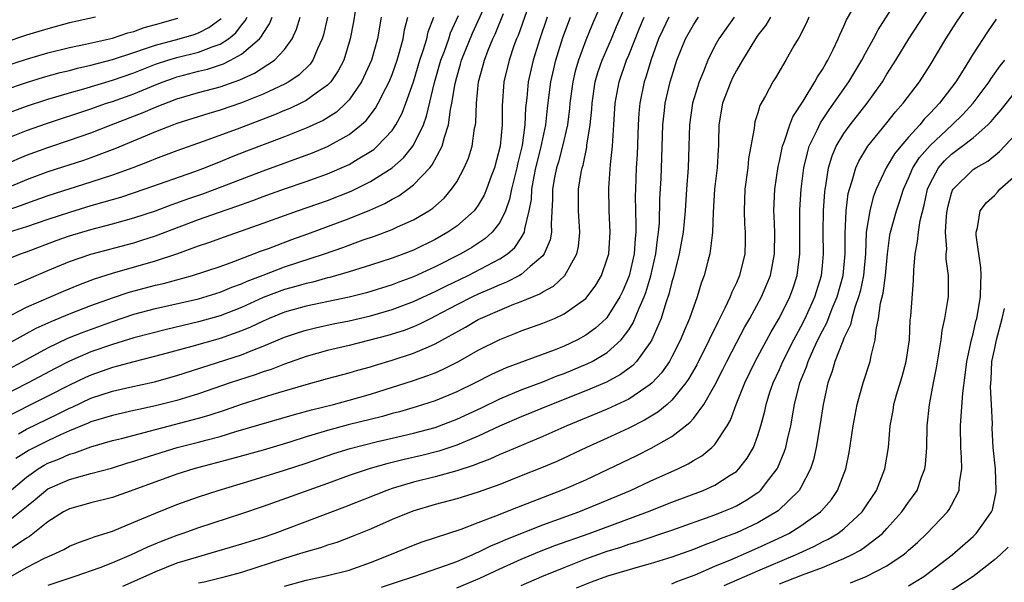
# Model space of a CAD drawing. Units: inches. Extents: x 2514000 to 2517000, y 1536000 to 1539000.
# Drawn here: x 2515230 to 2515322, y 1536046 to 1536099 of the extents above; entities that cross this region are included whole.
import ezdxf

# ---------------------------------------------------------------- set-up
doc = ezdxf.new("R2010")
doc.units = ezdxf.units.IN
doc.header["$MEASUREMENT"] = 0
doc.layers.add('LD25141536_2ft', color=62, linetype='Continuous')

msp = doc.modelspace()

# ---------------------------------------------------------------- linework, layer by layer
at = {"layer": 'LD25141536_2ft'}
for points, elevation in [([(2515264.008, 1536045.992), (2515265.494, 1536046.506), (2515267.01, 1536047), (2515270.054, 1536048.054), (2515271, 1536048.406), (2515272.431, 1536049), (2515272.816, 1536049.184), (2515273, 1536049.25), (2515274.16, 1536049.84), (2515275, 1536050.176), (2515275.561, 1536050.439), (2515279, 1536051.788), (2515282.366, 1536053), (2515285, 1536054.089), (2515287.144, 1536055), (2515289, 1536055.865), (2515291.565, 1536057), (2515292.531, 1536057.469), (2515293, 1536057.771), (2515293.776, 1536058.224), (2515294.727, 1536059), (2515295, 1536059.281), (2515296.135, 1536061), (2515296.459, 1536061.541), (2515296.985, 1536063), (2515297.788, 1536065), (2515298.761, 1536067), (2515300.244, 1536069.756), (2515301, 1536071.054), (2515301.966, 1536073), (2515302.245, 1536073.754), (2515302.649, 1536075), (2515302.893, 1536077), (2515302.913, 1536081.087), (2515303.036, 1536083), (2515303.28, 1536085), (2515303.599, 1536086.401), (2515303.78, 1536087), (2515304.503, 1536088.503), (2515304.809, 1536089.191), (2515305.613, 1536090.388), (2515306.074, 1536091), (2515307.464, 1536093), (2515308.658, 1536095), (2515309, 1536095.651), (2515309.746, 1536097), (2515310.174, 1536097.826), (2515313.459, 1536103)], 6956), ([(2515277, 1536046.158), (2515278.92, 1536047), (2515281, 1536047.845), (2515283, 1536048.634), (2515285, 1536049.343), (2515286.267, 1536049.733), (2515287, 1536049.993), (2515287.782, 1536050.218), (2515291, 1536051.313), (2515295, 1536052.729), (2515295.694, 1536053), (2515296.608, 1536053.392), (2515297, 1536053.579), (2515297.919, 1536054.081), (2515299, 1536054.803), (2515299.116, 1536054.884), (2515299.244, 1536055), (2515300.025, 1536056.025), (2515300.796, 1536057), (2515300.868, 1536057.132), (2515301.451, 1536058.55), (2515301.584, 1536059), (2515301.74, 1536059.74), (2515302.051, 1536061), (2515302.267, 1536062.267), (2515302.414, 1536063), (2515302.903, 1536065), (2515303.507, 1536066.493), (2515303.659, 1536067), (2515304.203, 1536068.203), (2515304.585, 1536069), (2515305, 1536069.828), (2515305.413, 1536070.587), (2515305.919, 1536071.919), (2515306.372, 1536073), (2515306.939, 1536075), (2515307.122, 1536077), (2515307.113, 1536078.887), (2515307.212, 1536081), (2515307.401, 1536082.599), (2515307.503, 1536083), (2515307.777, 1536083.776), (2515308.096, 1536085), (2515308.375, 1536085.625), (2515309.224, 1536087), (2515311, 1536089.19), (2515311.798, 1536090.202), (2515312.506, 1536091), (2515314.01, 1536093), (2515315, 1536094.537), (2515316.462, 1536097), (2515317.448, 1536098.552), (2515320.49, 1536103)], 6960), ([(2515229, 1536068.475), (2515231, 1536069.589), (2515231.919, 1536070.081), (2515233.296, 1536070.704), (2515235, 1536071.409), (2515237, 1536072.188), (2515239, 1536072.916), (2515240.562, 1536073.438), (2515243, 1536074.09), (2515243.743, 1536074.257), (2515246.439, 1536075), (2515249, 1536075.833), (2515250.293, 1536076.293), (2515252.758, 1536077.242), (2515253.509, 1536077.509), (2515255.677, 1536078.323), (2515257.15, 1536078.851), (2515261, 1536080.289), (2515262.928, 1536081.072), (2515264.318, 1536081.682), (2515265, 1536082.083), (2515265.611, 1536082.389), (2515266.459, 1536083), (2515267, 1536083.411), (2515268.504, 1536085), (2515268.735, 1536085.265), (2515269.653, 1536087), (2515269.86, 1536087.86), (2515270.252, 1536089), (2515270.432, 1536090.432), (2515270.56, 1536091), (2515270.848, 1536092.848), (2515271, 1536093.432), (2515271.368, 1536094.632), (2515271.46, 1536095), (2515272.482, 1536097.518), (2515274.043, 1536101)], 6928), ([(2515284.73, 1536101), (2515283.618, 1536098.382), (2515283, 1536096.871), (2515282.311, 1536095), (2515282.018, 1536093.982), (2515281.784, 1536093), (2515281.525, 1536091), (2515281.483, 1536090.518), (2515281.298, 1536089), (2515280.841, 1536087), (2515280.453, 1536085.547), (2515280.29, 1536085), (2515280.104, 1536084.104), (2515279.914, 1536083), (2515279.918, 1536082.082), (2515279.778, 1536079.778), (2515279.808, 1536079), (2515279.688, 1536078.312), (2515279.137, 1536077), (2515279, 1536076.83), (2515277.822, 1536075.822), (2515277, 1536075.092), (2515276.85, 1536075), (2515275.639, 1536074.361), (2515275, 1536074.115), (2515274.238, 1536073.762), (2515273, 1536073.25), (2515272.475, 1536073), (2515271, 1536072.252), (2515269, 1536071.191), (2515268.592, 1536071), (2515267.543, 1536070.457), (2515267, 1536070.226), (2515266.114, 1536069.886), (2515264.586, 1536069.414), (2515261, 1536068.484), (2515259, 1536068.007), (2515257, 1536067.447), (2515255, 1536066.738), (2515253.748, 1536066.252), (2515253, 1536066.018), (2515252.255, 1536065.745), (2515249.953, 1536065), (2515247, 1536063.986), (2515245, 1536063.367), (2515243, 1536062.853), (2515241.464, 1536062.536), (2515241, 1536062.42), (2515239, 1536061.983), (2515237, 1536061.378), (2515236.743, 1536061.257), (2515235, 1536060.536), (2515234.178, 1536060.178), (2515233, 1536059.627), (2515231.256, 1536058.744), (2515230.029, 1536057.971)], 6938), ([(2515255, 1536046.105), (2515257, 1536046.654), (2515259, 1536047.083), (2515261, 1536047.593), (2515263, 1536048.287), (2515264.798, 1536049), (2515267, 1536049.919), (2515267.788, 1536050.211), (2515271.412, 1536051.412), (2515273, 1536052.007), (2515274.641, 1536052.641), (2515276.578, 1536053.422), (2515281, 1536055.112), (2515283, 1536055.996), (2515287.75, 1536058.25), (2515289.079, 1536058.921), (2515291, 1536060.022), (2515292.682, 1536061.318), (2515293, 1536061.702), (2515293.977, 1536063), (2515295, 1536064.792), (2515295.744, 1536066.255), (2515296.104, 1536067), (2515297, 1536068.738), (2515297.788, 1536070.212), (2515298.239, 1536071), (2515299.333, 1536073), (2515299.835, 1536074.166), (2515300.164, 1536075), (2515300.545, 1536077), (2515300.561, 1536079), (2515300.517, 1536080.517), (2515300.487, 1536081), (2515300.569, 1536083), (2515300.877, 1536085.123), (2515301, 1536085.623), (2515301.29, 1536087), (2515301.487, 1536087.487), (2515301.976, 1536089), (2515302.256, 1536089.744), (2515303.195, 1536091.195), (2515304.294, 1536093), (2515304.534, 1536093.466), (2515305, 1536094.151), (2515305.304, 1536094.695), (2515305.498, 1536095), (2515305.999, 1536095.999), (2515306.469, 1536097), (2515306.62, 1536097.379), (2515307, 1536098.184), (2515307.241, 1536098.759), (2515308.553, 1536101)], 6954), ([(2515228.146, 1536053.854), (2515231, 1536056.239), (2515232.097, 1536057), (2515232.658, 1536057.342), (2515233, 1536057.522), (2515234.066, 1536057.934), (2515235, 1536058.36), (2515235.51, 1536058.49), (2515237, 1536059.059), (2515239, 1536059.629), (2515239.828, 1536059.828), (2515242.53, 1536060.53), (2515243, 1536060.665), (2515247, 1536061.709), (2515248.002, 1536061.998), (2515249.507, 1536062.493), (2515251, 1536063.022), (2515253.945, 1536063.945), (2515256.789, 1536064.789), (2515259, 1536065.402), (2515261, 1536065.927), (2515261.823, 1536066.178), (2515263, 1536066.507), (2515263.37, 1536066.63), (2515265, 1536067.118), (2515267, 1536067.759), (2515268.368, 1536068.368), (2515269, 1536068.625), (2515271.81, 1536070.19), (2515273, 1536070.896), (2515273.212, 1536071), (2515275, 1536071.767), (2515276.306, 1536072.306), (2515277, 1536072.562), (2515278.717, 1536073.283), (2515279, 1536073.475), (2515279.994, 1536074.007), (2515281.043, 1536075), (2515282.167, 1536077), (2515282.314, 1536077.686), (2515282.441, 1536079), (2515282.333, 1536081), (2515282.327, 1536083), (2515282.57, 1536084.57), (2515282.659, 1536085), (2515282.746, 1536085.254), (2515283.093, 1536086.908), (2515283.112, 1536087.112), (2515283.418, 1536089), (2515283.553, 1536090.447), (2515283.586, 1536091), (2515283.878, 1536093), (2515284.132, 1536093.868), (2515284.527, 1536095), (2515285.392, 1536097), (2515285.854, 1536098.146), (2515287, 1536100.763)], 6940), ([(2515226.908, 1536065), (2515230.671, 1536067), (2515233, 1536068.271), (2515234.846, 1536069.154), (2515236.269, 1536069.731), (2515239, 1536070.717), (2515241, 1536071.377), (2515243, 1536071.904), (2515247, 1536072.816), (2515249, 1536073.424), (2515250.108, 1536073.892), (2515251, 1536074.208), (2515251.538, 1536074.462), (2515253, 1536075.032), (2515255, 1536075.78), (2515258.713, 1536077), (2515260.404, 1536077.596), (2515262.296, 1536078.296), (2515263.351, 1536078.648), (2515265, 1536079.264), (2515265.508, 1536079.508), (2515267, 1536080.166), (2515268.414, 1536081), (2515268.768, 1536081.232), (2515269.826, 1536082.174), (2515270.529, 1536083), (2515271, 1536083.71), (2515271.703, 1536085), (2515272.095, 1536085.905), (2515272.428, 1536087), (2515272.671, 1536088.671), (2515272.746, 1536089), (2515272.777, 1536089.224), (2515272.829, 1536091), (2515273.016, 1536093), (2515273.463, 1536094.537), (2515273.574, 1536095), (2515273.924, 1536095.924), (2515274.369, 1536097), (2515274.572, 1536097.429), (2515275.354, 1536099.354)], 6930), ([(2515277.501, 1536099.501), (2515276.704, 1536097.295), (2515276.576, 1536097), (2515276.328, 1536096.328), (2515275.874, 1536095), (2515275.39, 1536093), (2515275.237, 1536090.763), (2515275.226, 1536089), (2515275.037, 1536087), (2515274.52, 1536085), (2515274.221, 1536084.221), (2515273.78, 1536083), (2515273.548, 1536082.452), (2515273, 1536081.515), (2515272.795, 1536081.205), (2515272.62, 1536081), (2515271, 1536079.582), (2515270.173, 1536079), (2515269, 1536078.33), (2515267, 1536077.351), (2515266.103, 1536077), (2515265, 1536076.594), (2515263, 1536075.945), (2515261, 1536075.325), (2515259.196, 1536074.805), (2515259, 1536074.763), (2515257.62, 1536074.38), (2515257, 1536074.251), (2515256.036, 1536073.964), (2515255, 1536073.687), (2515254.492, 1536073.509), (2515253, 1536072.93), (2515251, 1536072.016), (2515249, 1536071.236), (2515247, 1536070.67), (2515244.021, 1536069.979), (2515241, 1536069.191), (2515239, 1536068.585), (2515237, 1536067.881), (2515235, 1536067.014), (2515233.663, 1536066.337), (2515231.177, 1536065), (2515227.068, 1536062.932)], 6932), ([(2515261.561, 1536099.561), (2515261.411, 1536098.589), (2515261.106, 1536097), (2515260.507, 1536095), (2515259.99, 1536094.01), (2515259.299, 1536093), (2515259, 1536092.681), (2515257.949, 1536091.949), (2515257, 1536091.246), (2515256.513, 1536091), (2515255.485, 1536090.515), (2515255, 1536090.327), (2515254.075, 1536089.925), (2515250.602, 1536088.602), (2515247.447, 1536087.447), (2515245, 1536086.584), (2515243, 1536085.829), (2515242.42, 1536085.58), (2515240.907, 1536085), (2515239, 1536084.312), (2515237, 1536083.654), (2515233, 1536082.383), (2515231, 1536081.679), (2515230.512, 1536081.488), (2515229, 1536080.975)], 6918), ([(2515229, 1536070.993), (2515231, 1536072.031), (2515234.46, 1536073.54), (2515235.872, 1536074.128), (2515237.328, 1536074.672), (2515239, 1536075.202), (2515243, 1536076.342), (2515244.991, 1536077.009), (2515247, 1536077.734), (2515247.951, 1536078.049), (2515249.411, 1536078.589), (2515253, 1536079.851), (2515256.194, 1536081), (2515259, 1536081.967), (2515261.179, 1536082.821), (2515263, 1536083.741), (2515264.995, 1536085.005), (2515266.07, 1536085.93), (2515266.935, 1536087), (2515267, 1536087.103), (2515267.91, 1536089), (2515268.204, 1536089.796), (2515268.939, 1536092.939), (2515269.527, 1536095), (2515269.854, 1536095.854), (2515270.258, 1536097), (2515270.438, 1536097.562), (2515271.168, 1536099.168)], 6926), ([(2515271, 1536045.95), (2515273.156, 1536046.844), (2515275, 1536047.72), (2515277, 1536048.617), (2515278.688, 1536049.312), (2515280.136, 1536049.864), (2515283.307, 1536051), (2515288.725, 1536053), (2515291, 1536053.902), (2515293.926, 1536055), (2515295, 1536055.492), (2515296.414, 1536056.414), (2515297, 1536056.773), (2515297.244, 1536057), (2515298.015, 1536057.985), (2515298.583, 1536059), (2515299, 1536060.112), (2515299.277, 1536061), (2515299.639, 1536062.361), (2515299.773, 1536063), (2515300.126, 1536064.126), (2515300.424, 1536065), (2515301, 1536066.247), (2515301.315, 1536067), (2515302.33, 1536069), (2515303, 1536070.221), (2515303.393, 1536071), (2515304.299, 1536073), (2515304.912, 1536075), (2515305, 1536075.88), (2515305.101, 1536077), (2515305.083, 1536079), (2515305.114, 1536081), (2515305.225, 1536082.775), (2515305.253, 1536083), (2515305.321, 1536083.321), (2515305.566, 1536085), (2515305.899, 1536086.102), (2515306.285, 1536087), (2515307, 1536088.182), (2515307.592, 1536089), (2515309.153, 1536091), (2515310.575, 1536093), (2515311, 1536093.703), (2515311.829, 1536095), (2515313.035, 1536097), (2515315, 1536100.044)], 6958), ([(2515258.978, 1536099), (2515258.622, 1536097.378), (2515258.507, 1536097), (2515258.058, 1536096.058), (2515257.635, 1536095), (2515257.373, 1536094.626), (2515256.356, 1536093.644), (2515255.382, 1536093), (2515255, 1536092.789), (2515253, 1536091.842), (2515251, 1536091.03), (2515249, 1536090.35), (2515247.949, 1536090.051), (2515245, 1536089.118), (2515244.681, 1536089), (2515243, 1536088.343), (2515239.231, 1536086.769), (2515237, 1536085.934), (2515236.308, 1536085.692), (2515233, 1536084.611), (2515231, 1536083.873), (2515227, 1536082.213)], 6916), ([(2515279.416, 1536099), (2515278.726, 1536097), (2515278.109, 1536095), (2515277.655, 1536093), (2515277.521, 1536091.521), (2515277.413, 1536090.587), (2515277.338, 1536089), (2515277.075, 1536087.075), (2515276.656, 1536085.344), (2515276.588, 1536085), (2515276.095, 1536083), (2515275.925, 1536082.075), (2515275.539, 1536081), (2515275, 1536079.903), (2515274.298, 1536079), (2515273.611, 1536078.389), (2515272.401, 1536077.599), (2515271.386, 1536077), (2515269, 1536075.785), (2515267, 1536074.858), (2515265.633, 1536074.367), (2515265, 1536074.117), (2515262.62, 1536073.38), (2515261, 1536072.97), (2515257, 1536072.137), (2515255, 1536071.572), (2515253.568, 1536071), (2515253, 1536070.754), (2515251.826, 1536070.174), (2515251, 1536069.839), (2515249, 1536069.128), (2515246.376, 1536068.376), (2515243.633, 1536067.633), (2515241, 1536066.972), (2515239.459, 1536066.541), (2515239, 1536066.435), (2515237, 1536065.73), (2515236.495, 1536065.505), (2515235, 1536064.797), (2515233, 1536063.764), (2515228.485, 1536061.515)], 6934), ([(2515290.714, 1536099), (2515290.157, 1536097.843), (2515289.775, 1536097), (2515289.065, 1536095.065), (2515288.575, 1536093.425), (2515288.422, 1536093), (2515288.013, 1536091), (2515287.933, 1536090.067), (2515287.865, 1536089), (2515287.764, 1536086.236), (2515287.694, 1536085), (2515287.615, 1536083), (2515287.606, 1536082.394), (2515287.662, 1536079.662), (2515287.642, 1536079), (2515287.577, 1536078.423), (2515287.484, 1536077), (2515287.035, 1536074.965), (2515286.433, 1536073.566), (2515286.164, 1536073), (2515285, 1536071.11), (2515284.899, 1536071), (2515283.906, 1536070.094), (2515283, 1536069.427), (2515282.224, 1536069), (2515281, 1536068.429), (2515280.054, 1536068.054), (2515275.605, 1536066.395), (2515274.231, 1536065.77), (2515272.734, 1536065), (2515271, 1536064.162), (2515269, 1536063.344), (2515267.222, 1536062.779), (2515265.678, 1536062.322), (2515265, 1536062.147), (2515264.116, 1536061.884), (2515260.913, 1536061.087), (2515259, 1536060.577), (2515258.379, 1536060.379), (2515257, 1536059.975), (2515255.49, 1536059.49), (2515253, 1536058.747), (2515250.071, 1536057.929), (2515246.572, 1536057), (2515245, 1536056.499), (2515241, 1536055.043), (2515239, 1536054.341), (2515237, 1536053.836), (2515235, 1536053.289), (2515234.464, 1536053), (2515233, 1536052.09), (2515231.279, 1536050.721), (2515231, 1536050.561), (2515228.726, 1536049)], 6944), ([(2515229, 1536051.901), (2515230.382, 1536053), (2515231, 1536053.519), (2515231.829, 1536054.171), (2515232.798, 1536055), (2515233, 1536055.143), (2515235, 1536056.029), (2515236.43, 1536056.43), (2515237, 1536056.567), (2515238.919, 1536057.081), (2515240.445, 1536057.555), (2515241, 1536057.711), (2515241.963, 1536058.037), (2515245.014, 1536058.986), (2515247, 1536059.486), (2515247.681, 1536059.681), (2515249, 1536060.022), (2515250.482, 1536060.482), (2515255.927, 1536062.073), (2515257.497, 1536062.503), (2515259.542, 1536063), (2515261, 1536063.383), (2515263, 1536063.956), (2515267, 1536065.221), (2515268.326, 1536065.674), (2515269, 1536065.943), (2515269.739, 1536066.261), (2515271.184, 1536067), (2515273, 1536068.037), (2515275, 1536069.049), (2515276.415, 1536069.585), (2515277, 1536069.827), (2515279, 1536070.545), (2515280.102, 1536071), (2515281, 1536071.411), (2515283, 1536072.859), (2515283.131, 1536073), (2515283.923, 1536074.077), (2515284.471, 1536075), (2515285, 1536076.523), (2515285.129, 1536077), (2515285.258, 1536079), (2515285.161, 1536081), (2515285.143, 1536083.143), (2515285.302, 1536085.302), (2515285.481, 1536087), (2515285.501, 1536087.501), (2515285.619, 1536089), (2515285.745, 1536091), (2515286.1, 1536093), (2515286.801, 1536095), (2515287, 1536095.465), (2515288.005, 1536097.995), (2515288.444, 1536099)], 6942), ([(2515229, 1536076.423), (2515230.448, 1536077), (2515231, 1536077.189), (2515233.772, 1536078.228), (2515235, 1536078.664), (2515237, 1536079.261), (2515239, 1536079.788), (2515241, 1536080.35), (2515243, 1536081.004), (2515244.453, 1536081.547), (2515245, 1536081.731), (2515245.927, 1536082.073), (2515247.416, 1536082.584), (2515248.554, 1536083), (2515253, 1536084.719), (2515257.607, 1536086.393), (2515259, 1536086.966), (2515261, 1536088.087), (2515262.136, 1536089), (2515262.588, 1536089.413), (2515263.453, 1536090.547), (2515263.703, 1536091), (2515264.402, 1536092.402), (2515264.727, 1536093), (2515265, 1536093.679), (2515265.463, 1536095), (2515265.664, 1536095.664), (2515266.023, 1536097), (2515266.159, 1536097.841), (2515266.455, 1536099)], 6922), ([(2515263.969, 1536099), (2515263.63, 1536097), (2515263.079, 1536095), (2515262.157, 1536093), (2515261, 1536091.322), (2515260.703, 1536091), (2515259.818, 1536090.182), (2515258.593, 1536089.407), (2515257, 1536088.674), (2515255, 1536087.892), (2515251.458, 1536086.541), (2515250.022, 1536085.978), (2515249, 1536085.55), (2515248.599, 1536085.402), (2515247.619, 1536085), (2515246.631, 1536084.631), (2515242.015, 1536083), (2515239.747, 1536082.253), (2515238.21, 1536081.79), (2515237, 1536081.452), (2515235, 1536080.858), (2515233, 1536080.202), (2515231, 1536079.523), (2515229, 1536078.887)], 6920), ([(2515229, 1536085.312), (2515231, 1536086.165), (2515233, 1536086.89), (2515235, 1536087.557), (2515237, 1536088.265), (2515238.874, 1536089), (2515241.859, 1536090.141), (2515243, 1536090.632), (2515245, 1536091.399), (2515247, 1536091.994), (2515249, 1536092.543), (2515250.302, 1536093), (2515250.83, 1536093.17), (2515252.211, 1536093.789), (2515254.055, 1536095), (2515255, 1536096.006), (2515255.701, 1536097), (2515256.113, 1536097.887), (2515256.446, 1536099)], 6914), ([(2515229, 1536087.669), (2515231, 1536088.473), (2515232.874, 1536089.126), (2515237, 1536090.494), (2515238.443, 1536091), (2515239, 1536091.176), (2515241, 1536091.892), (2515243, 1536092.717), (2515243.724, 1536093), (2515244.665, 1536093.335), (2515245, 1536093.445), (2515245.604, 1536093.604), (2515247, 1536093.971), (2515247.83, 1536094.17), (2515249.334, 1536094.666), (2515249.986, 1536095), (2515251, 1536095.557), (2515252.685, 1536097), (2515252.834, 1536097.165), (2515253, 1536097.494), (2515253.615, 1536098.385), (2515253.859, 1536099)], 6912), ([(2515229, 1536089.99), (2515231, 1536090.745), (2515233, 1536091.388), (2515235, 1536091.98), (2515236.348, 1536092.348), (2515239, 1536093.139), (2515241, 1536093.841), (2515243, 1536094.622), (2515244.136, 1536095), (2515245, 1536095.259), (2515247, 1536095.755), (2515248.257, 1536096.257), (2515249, 1536096.498), (2515249.783, 1536097), (2515250.456, 1536097.544), (2515251, 1536098.269), (2515251.347, 1536098.654), (2515251.521, 1536099)], 6910), ([(2515237.412, 1536099), (2515235, 1536098.469), (2515233, 1536097.937), (2515231, 1536097.324), (2515229, 1536096.651)], 6904), ([(2515229, 1536094.442), (2515231, 1536095.101), (2515233, 1536095.683), (2515235, 1536096.192), (2515236.5, 1536096.5), (2515239, 1536097.067), (2515240.445, 1536097.555), (2515241, 1536097.69), (2515241.962, 1536098.038), (2515243, 1536098.315), (2515245.094, 1536098.906)], 6906), ([(2515229, 1536092.245), (2515231, 1536092.947), (2515232.585, 1536093.415), (2515234.15, 1536093.85), (2515235, 1536094.057), (2515235.742, 1536094.258), (2515237, 1536094.532), (2515239, 1536095.058), (2515241, 1536095.733), (2515242.081, 1536096.081), (2515243, 1536096.414), (2515245.2, 1536097), (2515246.592, 1536097.408), (2515247, 1536097.566), (2515247.966, 1536098.034), (2515249.111, 1536098.889)], 6908), ([(2515229.555, 1536047), (2515231, 1536047.824), (2515232.688, 1536048.688), (2515233.397, 1536049), (2515234.478, 1536049.522), (2515235, 1536049.832), (2515235.834, 1536050.166), (2515237, 1536050.566), (2515237.305, 1536050.695), (2515239, 1536051.221), (2515241, 1536052.036), (2515243, 1536052.899), (2515245, 1536053.693), (2515247, 1536054.4), (2515248.839, 1536055), (2515251.911, 1536055.911), (2515255, 1536056.871), (2515257, 1536057.526), (2515259.577, 1536058.423), (2515261.094, 1536058.906), (2515263.508, 1536059.508), (2515265, 1536059.847), (2515267, 1536060.324), (2515269, 1536060.867), (2515271, 1536061.62), (2515273.307, 1536062.693), (2515275, 1536063.511), (2515277, 1536064.349), (2515279, 1536065.112), (2515280.351, 1536065.648), (2515281, 1536065.883), (2515281.799, 1536066.201), (2515283.205, 1536066.795), (2515283.592, 1536067), (2515285, 1536067.834), (2515286.28, 1536069), (2515287, 1536069.948), (2515287.412, 1536070.588), (2515287.952, 1536071.952), (2515288.424, 1536073), (2515288.581, 1536073.419), (2515289.059, 1536074.941), (2515289.519, 1536077), (2515289.665, 1536078.335), (2515289.773, 1536079), (2515289.844, 1536079.844), (2515289.896, 1536082.103), (2515290, 1536083.999), (2515290.081, 1536085.919), (2515290.175, 1536089), (2515290.327, 1536090.328), (2515290.388, 1536091), (2515290.86, 1536093), (2515291, 1536093.488), (2515291.478, 1536095), (2515292.257, 1536097), (2515293, 1536098.28), (2515293.493, 1536099)], 6946), ([(2515229.892, 1536074.108), (2515233, 1536075.448), (2515235, 1536076.28), (2515237, 1536076.974), (2515241, 1536078.038), (2515241.74, 1536078.26), (2515243, 1536078.669), (2515247, 1536080.18), (2515248.845, 1536080.845), (2515250.569, 1536081.431), (2515251, 1536081.598), (2515252.044, 1536081.956), (2515253, 1536082.324), (2515255, 1536083.041), (2515257, 1536083.72), (2515259, 1536084.431), (2515260.79, 1536085.21), (2515261, 1536085.318), (2515261.83, 1536085.83), (2515263, 1536086.521), (2515263.286, 1536086.714), (2515263.621, 1536087), (2515265, 1536088.475), (2515265.356, 1536089), (2515265.93, 1536090.07), (2515266.285, 1536091), (2515267, 1536092.994), (2515267.589, 1536095), (2515267.9, 1536095.9), (2515268.221, 1536097), (2515268.359, 1536097.641), (2515268.89, 1536099)], 6924), ([(2515230.267, 1536060.267), (2515231, 1536060.695), (2515233.904, 1536062.096), (2515235, 1536062.653), (2515235.247, 1536062.753), (2515237, 1536063.565), (2515239, 1536064.229), (2515240.604, 1536064.604), (2515242.9, 1536065.1), (2515245, 1536065.685), (2515251, 1536067.617), (2515252.055, 1536068.055), (2515253, 1536068.407), (2515255, 1536069.245), (2515256.311, 1536069.689), (2515257, 1536069.902), (2515257.876, 1536070.124), (2515259.52, 1536070.479), (2515261, 1536070.775), (2515263, 1536071.236), (2515265, 1536071.813), (2515267, 1536072.558), (2515268.656, 1536073.344), (2515269, 1536073.494), (2515269.995, 1536074.005), (2515272.075, 1536075), (2515275, 1536076.526), (2515275.715, 1536077), (2515276.406, 1536077.594), (2515277, 1536078.479), (2515277.301, 1536079), (2515277.325, 1536079.325), (2515277.741, 1536081), (2515277.94, 1536082.061), (2515277.981, 1536083), (2515278.201, 1536084.201), (2515278.368, 1536085), (2515278.837, 1536086.836), (2515279.29, 1536089), (2515279.451, 1536090.549), (2515279.747, 1536093), (2515280.207, 1536095), (2515280.871, 1536097.129), (2515281.571, 1536099)], 6936), ([(2515296.787, 1536099), (2515295.367, 1536097), (2515295, 1536096.33), (2515294.339, 1536095), (2515293.941, 1536093.941), (2515293.543, 1536093), (2515292.926, 1536091), (2515292.64, 1536089), (2515292.593, 1536087), (2515292.525, 1536085), (2515292.377, 1536083), (2515292.252, 1536081), (2515292.062, 1536079), (2515291.691, 1536077), (2515291.145, 1536074.855), (2515291, 1536074.391), (2515290.736, 1536073.264), (2515290.435, 1536072.435), (2515289.995, 1536071), (2515289.134, 1536069), (2515289, 1536068.77), (2515287.727, 1536067), (2515287.378, 1536066.623), (2515286.233, 1536065.768), (2515284.931, 1536065.069), (2515283, 1536064.246), (2515279.805, 1536063), (2515277, 1536061.845), (2515274.971, 1536060.971), (2515273, 1536060.057), (2515271, 1536059.212), (2515269.347, 1536058.653), (2515267.753, 1536058.247), (2515266.124, 1536057.876), (2515264.52, 1536057.48), (2515262.957, 1536057.043), (2515261, 1536056.378), (2515259, 1536055.632), (2515253, 1536053.501), (2515251, 1536052.82), (2515247, 1536051.516), (2515245.557, 1536051), (2515245, 1536050.816), (2515243.681, 1536050.319), (2515242.266, 1536049.734), (2515240.726, 1536049), (2515239, 1536048.266), (2515237.815, 1536047.815), (2515235.508, 1536047), (2515233, 1536046.172)], 6948), ([(2515300.171, 1536099), (2515299.734, 1536098.266), (2515299, 1536097.323), (2515298.774, 1536097), (2515297.559, 1536095), (2515297.367, 1536094.633), (2515297, 1536094.044), (2515296.642, 1536093.357), (2515296.476, 1536093), (2515295.701, 1536091), (2515295.358, 1536089), (2515295.341, 1536087.341), (2515295.324, 1536087), (2515295.295, 1536086.705), (2515295.207, 1536085), (2515294.982, 1536083), (2515294.852, 1536080.853), (2515294.795, 1536079), (2515294.742, 1536078.742), (2515294.519, 1536077), (2515294.333, 1536076.333), (2515293.998, 1536075), (2515293.728, 1536074.272), (2515293.362, 1536073), (2515293, 1536072.03), (2515292.656, 1536071), (2515292.147, 1536069.853), (2515291.808, 1536069), (2515291, 1536067.417), (2515290.771, 1536067), (2515290.05, 1536065.95), (2515289.162, 1536065), (2515289, 1536064.851), (2515288.575, 1536064.575), (2515287, 1536063.493), (2515285, 1536062.545), (2515281.247, 1536061), (2515279, 1536060.01), (2515275.483, 1536058.517), (2515275, 1536058.333), (2515274.083, 1536057.917), (2515273, 1536057.517), (2515272.639, 1536057.361), (2515271, 1536056.814), (2515269, 1536056.271), (2515267, 1536055.777), (2515265, 1536055.167), (2515264.519, 1536055), (2515260.564, 1536053.436), (2515254.091, 1536051), (2515253, 1536050.634), (2515251, 1536050.008), (2515247.609, 1536049), (2515247, 1536048.835), (2515245, 1536048.231), (2515243, 1536047.445), (2515241, 1536046.519), (2515239.935, 1536046.065)], 6950), ([(2515303.738, 1536099), (2515303.52, 1536098.48), (2515302.845, 1536097.156), (2515302.734, 1536097), (2515302.347, 1536096.347), (2515301.586, 1536095), (2515300.634, 1536093.366), (2515300.39, 1536093), (2515299.698, 1536091.698), (2515299.196, 1536090.804), (2515299, 1536090.113), (2515298.73, 1536089.27), (2515298.675, 1536089), (2515298.654, 1536088.654), (2515298.138, 1536085.862), (2515298.055, 1536085), (2515297.781, 1536083), (2515297.715, 1536081), (2515297.77, 1536079.77), (2515297.823, 1536079), (2515297.816, 1536078.184), (2515297.775, 1536077), (2515297.303, 1536075), (2515297, 1536074.299), (2515296.577, 1536073.422), (2515296.433, 1536073), (2515295.939, 1536071.939), (2515295.296, 1536070.704), (2515294.475, 1536069), (2515293.317, 1536066.683), (2515292.595, 1536065.405), (2515292.311, 1536065), (2515291, 1536063.402), (2515290.557, 1536063), (2515289.714, 1536062.286), (2515288.473, 1536061.527), (2515287, 1536060.783), (2515285, 1536059.86), (2515283.08, 1536059), (2515280.296, 1536057.704), (2515278.897, 1536057.103), (2515277, 1536056.346), (2515275, 1536055.567), (2515273, 1536054.833), (2515271, 1536054.208), (2515269, 1536053.697), (2515266.915, 1536053.085), (2515265, 1536052.291), (2515263, 1536051.412), (2515261.292, 1536050.708), (2515259.844, 1536050.156), (2515259, 1536049.908), (2515258.335, 1536049.665), (2515257, 1536049.296), (2515256.083, 1536049), (2515255, 1536048.676), (2515251, 1536047.384), (2515249.128, 1536046.872), (2515247.515, 1536046.485), (2515247, 1536046.383)], 6952), ([(2515321.165, 1536098.835), (2515320.343, 1536097.657), (2515319, 1536095.599), (2515318.08, 1536094.08), (2515317.402, 1536093), (2515317, 1536092.456), (2515315.886, 1536091), (2515315.44, 1536090.56), (2515315, 1536090.066), (2515314.464, 1536089.536), (2515314.047, 1536089), (2515313, 1536087.842), (2515312.28, 1536087), (2515311.707, 1536086.293), (2515310.925, 1536085), (2515309.984, 1536083), (2515309.725, 1536082.275), (2515309.396, 1536081), (2515309.081, 1536079), (2515308.998, 1536077), (2515308.83, 1536075), (2515308.507, 1536073.493), (2515308.368, 1536073), (2515308.003, 1536072.003), (2515307.733, 1536071), (2515307.616, 1536070.384), (2515307, 1536069.144), (2515306.89, 1536068.89), (2515306.165, 1536067), (2515305.915, 1536066.085), (2515305.494, 1536065), (2515305.059, 1536063), (2515304.797, 1536061.203), (2515304.416, 1536059), (2515304.162, 1536057.838), (2515303.887, 1536057), (2515303, 1536055.263), (2515302.85, 1536055), (2515300.896, 1536053.105), (2515300.745, 1536053), (2515299, 1536051.996), (2515297, 1536051.071), (2515295.499, 1536050.501), (2515295, 1536050.285), (2515294.053, 1536049.947), (2515293, 1536049.516), (2515291, 1536048.8), (2515289, 1536048.171), (2515287.866, 1536047.866), (2515285.033, 1536047.033), (2515283.515, 1536046.484), (2515282.101, 1536045.899)], 6962), ([(2515291, 1536046.314), (2515291.476, 1536046.524), (2515293.155, 1536047.155), (2515295, 1536047.95), (2515296.617, 1536048.617), (2515299, 1536049.648), (2515301.293, 1536050.707), (2515301.872, 1536051), (2515303, 1536051.704), (2515304.821, 1536053), (2515304.912, 1536053.088), (2515305.832, 1536054.168), (2515306.405, 1536055), (2515307.162, 1536057), (2515307.476, 1536058.524), (2515307.863, 1536061), (2515308.242, 1536063), (2515308.79, 1536065), (2515309.433, 1536067), (2515309.529, 1536067.529), (2515309.913, 1536069), (2515309.98, 1536069.979), (2515310.206, 1536071), (2515310.398, 1536072.398), (2515310.649, 1536073.351), (2515310.872, 1536075), (2515311.036, 1536077), (2515311.276, 1536078.724), (2515311.328, 1536079), (2515311.884, 1536081), (2515312.175, 1536081.825), (2515312.521, 1536083), (2515313, 1536084.022), (2515313.419, 1536085), (2515314.036, 1536085.964), (2515315, 1536087.084), (2515317.074, 1536089), (2515318.05, 1536089.95), (2515319.001, 1536090.999), (2515320.489, 1536093), (2515320.684, 1536093.315), (2515321.524, 1536094.476), (2515321.955, 1536095)], 6964), ([(2515295.852, 1536046.148), (2515299, 1536047.531), (2515302.505, 1536049), (2515304.214, 1536049.786), (2515305, 1536050.211), (2515305.537, 1536050.462), (2515306.436, 1536051), (2515307, 1536051.432), (2515308.708, 1536053), (2515310.022, 1536055), (2515310.8, 1536057), (2515311.134, 1536059), (2515311.302, 1536061), (2515311.569, 1536062.431), (2515311.648, 1536063), (2515311.896, 1536063.897), (2515312.403, 1536065.597), (2515312.792, 1536067), (2515313, 1536068.401), (2515313.083, 1536069), (2515313.164, 1536070.836), (2515313.208, 1536071.208), (2515313.48, 1536074.52), (2515313.488, 1536075.488), (2515313.608, 1536077), (2515313.848, 1536078.152), (2515313.925, 1536079), (2515314.096, 1536080.096), (2515314.466, 1536081.534), (2515314.762, 1536083), (2515315, 1536083.529), (2515315.793, 1536085), (2515316.356, 1536085.644), (2515317, 1536086.268), (2515317.994, 1536087), (2515319, 1536087.794), (2515320.381, 1536089), (2515320.691, 1536089.31), (2515321, 1536089.693), (2515321.611, 1536090.389), (2515323, 1536092.154)], 6966), ([(2515301, 1536046.3), (2515303.142, 1536047.142), (2515305, 1536047.834), (2515306.464, 1536048.463), (2515307, 1536048.67), (2515307.688, 1536049), (2515308.548, 1536049.452), (2515309, 1536049.78), (2515310.572, 1536051), (2515311, 1536051.456), (2515312.389, 1536053), (2515313, 1536053.898), (2515313.475, 1536054.525), (2515313.793, 1536055), (2515314.219, 1536056.219), (2515314.529, 1536057), (2515314.585, 1536057.415), (2515314.699, 1536059), (2515314.737, 1536061), (2515314.952, 1536063), (2515315.327, 1536065), (2515315.612, 1536066.388), (2515316.032, 1536069), (2515316.134, 1536069.866), (2515316.392, 1536071), (2515316.671, 1536072.671), (2515316.707, 1536073), (2515316.717, 1536075), (2515316.516, 1536076.516), (2515316.514, 1536077), (2515316.56, 1536077.44), (2515316.446, 1536079), (2515316.519, 1536080.519), (2515316.584, 1536081), (2515316.656, 1536081.344), (2515317, 1536082.653), (2515317.087, 1536082.913), (2515317.138, 1536083), (2515319, 1536084.839), (2515319.245, 1536085), (2515320.381, 1536085.619), (2515321.469, 1536086.53), (2515323, 1536088.16)], 6968), ([(2515307.598, 1536046.402), (2515309.069, 1536047), (2515311, 1536047.987), (2515312.491, 1536049), (2515312.777, 1536049.223), (2515313, 1536049.446), (2515313.827, 1536050.173), (2515314.697, 1536051), (2515316.615, 1536053), (2515316.779, 1536053.221), (2515317, 1536053.622), (2515317.698, 1536055), (2515317.736, 1536055.736), (2515317.95, 1536057), (2515317.936, 1536058.064), (2515317.871, 1536059), (2515317.844, 1536061), (2515317.891, 1536061.891), (2515318.051, 1536064.05), (2515318.272, 1536065.728), (2515318.411, 1536067), (2515318.842, 1536069), (2515319, 1536069.577), (2515319.269, 1536070.73), (2515319.358, 1536071), (2515319.709, 1536073), (2515319.712, 1536074.288), (2515319.752, 1536075), (2515319.727, 1536075.728), (2515319.276, 1536078.725), (2515319.278, 1536079), (2515319.413, 1536079.413), (2515319.659, 1536081), (2515320.24, 1536081.76), (2515321, 1536082.419), (2515321.261, 1536082.739), (2515321.498, 1536083), (2515323, 1536084.352)], 6970), ([(2515313, 1536046.14), (2515314.441, 1536047), (2515317.066, 1536049), (2515319, 1536050.712), (2515319.304, 1536051), (2515320.001, 1536052.001), (2515320.726, 1536053), (2515320.802, 1536053.198), (2515321.144, 1536054.856), (2515321.163, 1536055), (2515321.075, 1536057), (2515320.886, 1536059), (2515320.794, 1536060.794), (2515320.8, 1536061.2), (2515320.73, 1536063), (2515320.629, 1536064.629), (2515320.681, 1536065.319), (2515320.754, 1536067), (2515321, 1536068.067), (2515321.191, 1536069), (2515321.721, 1536071), (2515321.922, 1536071.922)], 6972), ([(2515322.262, 1536049.737), (2515321.519, 1536049), (2515321, 1536048.555), (2515319.017, 1536046.983), (2515316.59, 1536045.41)], 6974)]:
    msp.add_lwpolyline(points, dxfattribs=dict(at, elevation=elevation))

doc.saveas('drawing.dxf')
